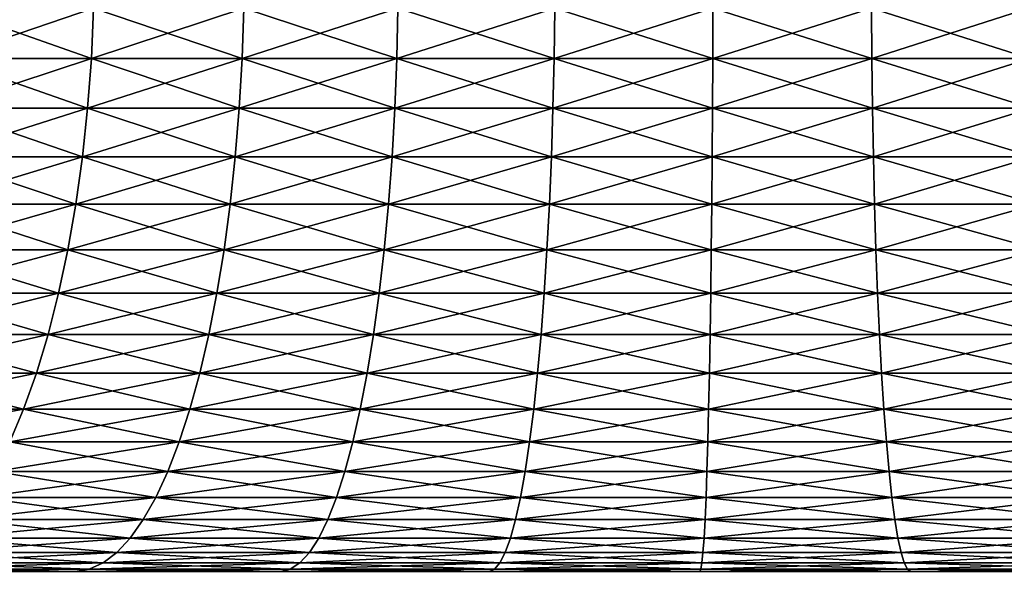
# Model space of a CAD drawing. Extents: x -25 to 25, y -45.6 to 0.
# Drawn here: x -2.4 to 0.8, y -42 to -40.2 of the extents above; entities that cross this region are included whole.
import ezdxf

# ---------------------------------------------------------------- set-up
doc = ezdxf.new("R2010")
doc.units = 0
doc.header["$MEASUREMENT"] = 0
doc.layers.add('L1', color=7, linetype='Continuous')

msp = doc.modelspace()

# ---------------------------------------------------------------- linework, layer by layer
at = {"layer": 'L1', "color": 7}
for points in [[(-2.62289, -40.16516, 5.403931), (-2.631818, -40.32919, 5.422325), (-2.148633, -40.16516, 5.609402)], [(-2.148633, -40.16516, 5.609402), (-2.631818, -40.32919, 5.422325), (-2.155947, -40.32919, 5.628496)], [(-2.62289, -40.16516, -5.403931), (-2.155947, -40.32919, -5.628496), (-2.631818, -40.32919, -5.422325)], [(-2.148633, -40.16516, -5.609402), (-2.155947, -40.32919, -5.628496), (-2.62289, -40.16516, -5.403931)], [(-2.148633, -40.16516, 5.609402), (-2.155947, -40.32919, 5.628496), (-1.658468, -40.16516, 5.773344)], [(-1.658468, -40.16516, 5.773344), (-2.155947, -40.32919, 5.628496), (-1.664113, -40.32919, 5.792996)], [(-2.148633, -40.16516, -5.609402), (-1.664113, -40.32919, -5.792996), (-2.155947, -40.32919, -5.628496)], [(-1.658468, -40.16516, -5.773344), (-1.664113, -40.32919, -5.792996), (-2.148633, -40.16516, -5.609402)], [(-1.658468, -40.16516, 5.773344), (-1.664113, -40.32919, 5.792996), (-1.156024, -40.16516, 5.894542)], [(-1.156024, -40.16516, 5.894542), (-1.664113, -40.32919, 5.792996), (-1.159959, -40.32919, 5.914606)], [(-1.658468, -40.16516, -5.773344), (-1.159959, -40.32919, -5.914606), (-1.664113, -40.32919, -5.792996)], [(-1.156024, -40.16516, -5.894542), (-1.159959, -40.32919, -5.914606), (-1.658468, -40.16516, -5.773344)], [(-1.156024, -40.16516, 5.894542), (-1.159959, -40.32919, 5.914606), (-0.645022, -40.16516, 5.972099)], [(-0.645022, -40.16516, 5.972099), (-1.159959, -40.32919, 5.914606), (-0.647217, -40.32919, 5.992427)], [(-1.156024, -40.16516, -5.894542), (-0.647217, -40.32919, -5.992427), (-1.159959, -40.32919, -5.914606)], [(-0.645022, -40.16516, -5.972099), (-0.647217, -40.32919, -5.992427), (-1.156024, -40.16516, -5.894542)], [(-0.645022, -40.16516, 5.972099), (-0.647217, -40.32919, 5.992427), (-0.129244, -40.16516, 6.00544)], [(-0.129244, -40.16516, 6.00544), (-0.647217, -40.32919, 5.992427), (-0.129684, -40.32919, 6.025882)], [(-0.645022, -40.16516, -5.972099), (-0.129684, -40.32919, -6.025882), (-0.647217, -40.32919, -5.992427)], [(-0.129244, -40.16516, -6.00544), (-0.129684, -40.32919, -6.025882), (-0.645022, -40.16516, -5.972099)], [(-0.129244, -40.16516, 6.00544), (-0.129684, -40.32919, 6.025882), (0.387491, -40.16516, 5.99432)], [(0.387491, -40.16516, 5.99432), (-0.129684, -40.32919, 6.025882), (0.38881, -40.32919, 6.014723)], [(-0.129244, -40.16516, -6.00544), (0.38881, -40.32919, -6.014723), (-0.129684, -40.32919, -6.025882)], [(0.387491, -40.16516, -5.99432), (0.38881, -40.32919, -6.014723), (-0.129244, -40.16516, -6.00544)], [(0.387491, -40.16516, 5.99432), (0.38881, -40.32919, 6.014723), (0.901357, -40.16516, 5.938819)], [(0.901357, -40.16516, -5.938819), (0.904426, -40.32919, -5.959034), (0.387491, -40.16516, -5.99432)], [(0.387491, -40.16516, -5.99432), (0.904426, -40.32919, -5.959034), (0.38881, -40.32919, -6.014723)], [(0.901357, -40.16516, 5.938819), (0.38881, -40.32919, 6.014723), (0.904426, -40.32919, 5.959034)], [(-2.631818, -40.32919, 5.422325), (-2.64663, -40.49097, 5.452842), (-2.155947, -40.32919, 5.628496)], [(-2.155947, -40.32919, 5.628496), (-2.64663, -40.49097, 5.452842), (-2.16808, -40.49097, 5.660173)], [(-2.631818, -40.32919, -5.422325), (-2.16808, -40.49097, -5.660173), (-2.64663, -40.49097, -5.452842)], [(-2.155947, -40.32919, -5.628496), (-2.16808, -40.49097, -5.660173), (-2.631818, -40.32919, -5.422325)], [(-2.155947, -40.32919, 5.628496), (-2.16808, -40.49097, 5.660173), (-1.664113, -40.32919, 5.792996)], [(-1.664113, -40.32919, 5.792996), (-2.16808, -40.49097, 5.660173), (-1.673479, -40.49097, 5.825599)], [(-2.155947, -40.32919, -5.628496), (-1.673479, -40.49097, -5.825599), (-2.16808, -40.49097, -5.660173)], [(-1.664113, -40.32919, -5.792996), (-1.673479, -40.49097, -5.825599), (-2.155947, -40.32919, -5.628496)], [(-1.664113, -40.32919, 5.792996), (-1.673479, -40.49097, 5.825599), (-1.159959, -40.32919, 5.914606)], [(-1.159959, -40.32919, 5.914606), (-1.673479, -40.49097, 5.825599), (-1.166487, -40.49097, 5.947894)], [(-1.664113, -40.32919, -5.792996), (-1.166487, -40.49097, -5.947894), (-1.673479, -40.49097, -5.825599)], [(-1.159959, -40.32919, -5.914606), (-1.166487, -40.49097, -5.947894), (-1.664113, -40.32919, -5.792996)], [(-1.159959, -40.32919, 5.914606), (-1.166487, -40.49097, 5.947894), (-0.647217, -40.32919, 5.992427)], [(-0.647217, -40.32919, 5.992427), (-1.166487, -40.49097, 5.947894), (-0.65086, -40.49097, 6.026153)], [(-1.159959, -40.32919, -5.914606), (-0.65086, -40.49097, -6.026153), (-1.166487, -40.49097, -5.947894)], [(-0.647217, -40.32919, -5.992427), (-0.65086, -40.49097, -6.026153), (-1.159959, -40.32919, -5.914606)], [(-0.647217, -40.32919, 5.992427), (-0.65086, -40.49097, 6.026153), (-0.129684, -40.32919, 6.025882)], [(-0.129684, -40.32919, 6.025882), (-0.65086, -40.49097, 6.026153), (-0.130413, -40.49097, 6.059796)], [(-0.647217, -40.32919, -5.992427), (-0.130413, -40.49097, -6.059796), (-0.65086, -40.49097, -6.026153)], [(-0.129684, -40.32919, -6.025882), (-0.130413, -40.49097, -6.059796), (-0.647217, -40.32919, -5.992427)], [(-0.129684, -40.32919, 6.025882), (-0.130413, -40.49097, 6.059796), (0.38881, -40.32919, 6.014723)], [(0.38881, -40.32919, 6.014723), (-0.130413, -40.49097, 6.059796), (0.390999, -40.49097, 6.048575)], [(-0.129684, -40.32919, -6.025882), (0.390999, -40.49097, -6.048575), (-0.130413, -40.49097, -6.059796)], [(0.38881, -40.32919, -6.014723), (0.390999, -40.49097, -6.048575), (-0.129684, -40.32919, -6.025882)], [(0.38881, -40.32919, 6.014723), (0.390999, -40.49097, 6.048575), (0.904426, -40.32919, 5.959034)], [(0.904426, -40.32919, -5.959034), (0.909516, -40.49097, -5.992572), (0.38881, -40.32919, -6.014723)], [(0.38881, -40.32919, -6.014723), (0.909516, -40.49097, -5.992572), (0.390999, -40.49097, -6.048575)], [(0.904426, -40.32919, 5.959034), (0.390999, -40.49097, 6.048575), (0.909516, -40.49097, 5.992572)], [(-2.64663, -40.49097, 5.452842), (-2.667225, -40.6494, 5.495274), (-2.16808, -40.49097, 5.660173)], [(-2.16808, -40.49097, 5.660173), (-2.667225, -40.6494, 5.495274), (-2.184952, -40.6494, 5.704219)], [(-2.64663, -40.49097, -5.452842), (-2.184952, -40.6494, -5.704219), (-2.667225, -40.6494, -5.495274)], [(-2.16808, -40.49097, -5.660173), (-2.184952, -40.6494, -5.704219), (-2.64663, -40.49097, -5.452842)], [(-2.16808, -40.49097, 5.660173), (-2.184952, -40.6494, 5.704219), (-1.673479, -40.49097, 5.825599)], [(-1.673479, -40.49097, 5.825599), (-2.184952, -40.6494, 5.704219), (-1.686501, -40.6494, 5.870932)], [(-2.16808, -40.49097, -5.660173), (-1.686501, -40.6494, -5.870932), (-2.184952, -40.6494, -5.704219)], [(-1.673479, -40.49097, -5.825599), (-1.686501, -40.6494, -5.870932), (-2.16808, -40.49097, -5.660173)], [(-1.673479, -40.49097, 5.825599), (-1.686501, -40.6494, 5.870932), (-1.166487, -40.49097, 5.947894)], [(-1.166487, -40.49097, 5.947894), (-1.686501, -40.6494, 5.870932), (-1.175565, -40.6494, 5.994179)], [(-1.673479, -40.49097, -5.825599), (-1.175565, -40.6494, -5.994179), (-1.686501, -40.6494, -5.870932)], [(-1.166487, -40.49097, -5.947894), (-1.175565, -40.6494, -5.994179), (-1.673479, -40.49097, -5.825599)], [(-1.166487, -40.49097, 5.947894), (-1.175565, -40.6494, 5.994179), (-0.65086, -40.49097, 6.026153)], [(-0.65086, -40.49097, 6.026153), (-1.175565, -40.6494, 5.994179), (-0.655925, -40.6494, 6.073046)], [(-1.166487, -40.49097, -5.947894), (-0.655925, -40.6494, -6.073046), (-1.175565, -40.6494, -5.994179)], [(-0.65086, -40.49097, -6.026153), (-0.655925, -40.6494, -6.073046), (-1.166487, -40.49097, -5.947894)], [(-0.65086, -40.49097, 6.026153), (-0.655925, -40.6494, 6.073046), (-0.130413, -40.49097, 6.059796)], [(-0.130413, -40.49097, 6.059796), (-0.655925, -40.6494, 6.073046), (-0.131428, -40.6494, 6.106951)], [(-0.65086, -40.49097, -6.026153), (-0.131428, -40.6494, -6.106951), (-0.655925, -40.6494, -6.073046)], [(-0.130413, -40.49097, -6.059796), (-0.131428, -40.6494, -6.106951), (-0.65086, -40.49097, -6.026153)], [(-0.130413, -40.49097, 6.059796), (-0.131428, -40.6494, 6.106951), (0.390999, -40.49097, 6.048575)], [(0.390999, -40.49097, 6.048575), (-0.131428, -40.6494, 6.106951), (0.394041, -40.6494, 6.095643)], [(-0.130413, -40.49097, -6.059796), (0.394041, -40.6494, -6.095643), (-0.131428, -40.6494, -6.106951)], [(0.390999, -40.49097, -6.048575), (0.394041, -40.6494, -6.095643), (-0.130413, -40.49097, -6.059796)], [(0.390999, -40.49097, 6.048575), (0.394041, -40.6494, 6.095643), (0.909516, -40.49097, 5.992572)], [(0.909516, -40.49097, -5.992572), (0.916593, -40.6494, -6.039204), (0.390999, -40.49097, -6.048575)], [(0.390999, -40.49097, -6.048575), (0.916593, -40.6494, -6.039204), (0.394041, -40.6494, -6.095643)], [(0.909516, -40.49097, 5.992572), (0.394041, -40.6494, 6.095643), (0.916593, -40.6494, 6.039204)], [(-2.667225, -40.6494, 5.495274), (-2.693463, -40.80339, 5.549331), (-2.184952, -40.6494, 5.704219)], [(-2.184952, -40.6494, 5.704219), (-2.693463, -40.80339, 5.549331), (-2.206445, -40.80339, 5.760331)], [(-2.667225, -40.6494, -5.495274), (-2.206445, -40.80339, -5.760331), (-2.693463, -40.80339, -5.549331)], [(-2.184952, -40.6494, -5.704219), (-2.206445, -40.80339, -5.760331), (-2.667225, -40.6494, -5.495274)], [(-2.184952, -40.6494, 5.704219), (-2.206445, -40.80339, 5.760331), (-1.686501, -40.6494, 5.870932)], [(-1.686501, -40.6494, 5.870932), (-2.206445, -40.80339, 5.760331), (-1.703091, -40.80339, 5.928684)], [(-2.184952, -40.6494, -5.704219), (-1.703091, -40.80339, -5.928684), (-2.206445, -40.80339, -5.760331)], [(-1.686501, -40.6494, -5.870932), (-1.703091, -40.80339, -5.928684), (-2.184952, -40.6494, -5.704219)], [(-1.686501, -40.6494, 5.870932), (-1.703091, -40.80339, 5.928684), (-1.175565, -40.6494, 5.994179)], [(-1.175565, -40.6494, 5.994179), (-1.703091, -40.80339, 5.928684), (-1.187129, -40.80339, 6.053143)], [(-1.686501, -40.6494, -5.870932), (-1.187129, -40.80339, -6.053143), (-1.703091, -40.80339, -5.928684)], [(-1.175565, -40.6494, -5.994179), (-1.187129, -40.80339, -6.053143), (-1.686501, -40.6494, -5.870932)], [(-1.175565, -40.6494, 5.994179), (-1.187129, -40.80339, 6.053143), (-0.655925, -40.6494, 6.073046)], [(-0.655925, -40.6494, 6.073046), (-1.187129, -40.80339, 6.053143), (-0.662377, -40.80339, 6.132787)], [(-1.175565, -40.6494, -5.994179), (-0.662377, -40.80339, -6.132787), (-1.187129, -40.80339, -6.053143)], [(-0.655925, -40.6494, -6.073046), (-0.662377, -40.80339, -6.132787), (-1.175565, -40.6494, -5.994179)], [(-0.655925, -40.6494, 6.073046), (-0.662377, -40.80339, 6.132787), (-0.131428, -40.6494, 6.106951)], [(-0.131428, -40.6494, 6.106951), (-0.662377, -40.80339, 6.132787), (-0.132721, -40.80339, 6.167025)], [(-0.655925, -40.6494, -6.073046), (-0.132721, -40.80339, -6.167025), (-0.662377, -40.80339, -6.132787)], [(-0.131428, -40.6494, -6.106951), (-0.132721, -40.80339, -6.167025), (-0.655925, -40.6494, -6.073046)], [(-0.131428, -40.6494, 6.106951), (-0.132721, -40.80339, 6.167025), (0.394041, -40.6494, 6.095643)], [(0.394041, -40.6494, 6.095643), (-0.132721, -40.80339, 6.167025), (0.397917, -40.80339, 6.155605)], [(-0.131428, -40.6494, -6.106951), (0.397917, -40.80339, -6.155605), (-0.132721, -40.80339, -6.167025)], [(0.394041, -40.6494, -6.095643), (0.397917, -40.80339, -6.155605), (-0.131428, -40.6494, -6.106951)], [(0.394041, -40.6494, 6.095643), (0.397917, -40.80339, 6.155605), (0.916593, -40.6494, 6.039204)], [(0.916593, -40.6494, -6.039204), (0.92561, -40.80339, -6.098612), (0.394041, -40.6494, -6.095643)], [(0.394041, -40.6494, -6.095643), (0.92561, -40.80339, -6.098612), (0.397917, -40.80339, -6.155605)], [(0.916593, -40.6494, 6.039204), (0.397917, -40.80339, 6.155605), (0.92561, -40.80339, 6.098612)], [(-2.693463, -40.80339, 5.549331), (-2.725163, -40.9519, 5.614643), (-2.206445, -40.80339, 5.760331)], [(-2.206445, -40.80339, 5.760331), (-2.725163, -40.9519, 5.614643), (-2.232414, -40.9519, 5.828127)], [(-2.693463, -40.80339, -5.549331), (-2.232414, -40.9519, -5.828127), (-2.725163, -40.9519, -5.614643)], [(-2.206445, -40.80339, -5.760331), (-2.232414, -40.9519, -5.828127), (-2.693463, -40.80339, -5.549331)], [(-2.206445, -40.80339, 5.760331), (-2.232414, -40.9519, 5.828127), (-1.703091, -40.80339, 5.928684)], [(-1.703091, -40.80339, 5.928684), (-2.232414, -40.9519, 5.828127), (-1.723136, -40.9519, 5.998462)], [(-2.206445, -40.80339, -5.760331), (-1.723136, -40.9519, -5.998462), (-2.232414, -40.9519, -5.828127)], [(-1.703091, -40.80339, -5.928684), (-1.723136, -40.9519, -5.998462), (-2.206445, -40.80339, -5.760331)], [(-1.703091, -40.80339, 5.928684), (-1.723136, -40.9519, 5.998462), (-1.187129, -40.80339, 6.053143)], [(-1.187129, -40.80339, 6.053143), (-1.723136, -40.9519, 5.998462), (-1.2011, -40.9519, 6.124385)], [(-1.703091, -40.80339, -5.928684), (-1.2011, -40.9519, -6.124385), (-1.723136, -40.9519, -5.998462)], [(-1.187129, -40.80339, -6.053143), (-1.2011, -40.9519, -6.124385), (-1.703091, -40.80339, -5.928684)], [(-1.187129, -40.80339, 6.053143), (-1.2011, -40.9519, 6.124385), (-0.662377, -40.80339, 6.132787)], [(-0.662377, -40.80339, 6.132787), (-1.2011, -40.9519, 6.124385), (-0.670173, -40.9519, 6.204966)], [(-1.187129, -40.80339, -6.053143), (-0.670173, -40.9519, -6.204966), (-1.2011, -40.9519, -6.124385)], [(-0.662377, -40.80339, -6.132787), (-0.670173, -40.9519, -6.204966), (-1.187129, -40.80339, -6.053143)], [(-0.662377, -40.80339, 6.132787), (-0.670173, -40.9519, 6.204966), (-0.132721, -40.80339, 6.167025)], [(-0.132721, -40.80339, 6.167025), (-0.670173, -40.9519, 6.204966), (-0.134283, -40.9519, 6.239608)], [(-0.662377, -40.80339, -6.132787), (-0.134283, -40.9519, -6.239608), (-0.670173, -40.9519, -6.204966)], [(-0.132721, -40.80339, -6.167025), (-0.134283, -40.9519, -6.239608), (-0.662377, -40.80339, -6.132787)], [(-0.132721, -40.80339, 6.167025), (-0.134283, -40.9519, 6.239608), (0.397917, -40.80339, 6.155605)], [(0.397917, -40.80339, 6.155605), (-0.134283, -40.9519, 6.239608), (0.402601, -40.9519, 6.228053)], [(-0.132721, -40.80339, -6.167025), (0.402601, -40.9519, -6.228053), (-0.134283, -40.9519, -6.239608)], [(0.397917, -40.80339, -6.155605), (0.402601, -40.9519, -6.228053), (-0.132721, -40.80339, -6.167025)], [(0.397917, -40.80339, 6.155605), (0.402601, -40.9519, 6.228053), (0.92561, -40.80339, 6.098612)], [(0.92561, -40.80339, -6.098612), (0.936504, -40.9519, -6.170389), (0.397917, -40.80339, -6.155605)], [(0.397917, -40.80339, -6.155605), (0.936504, -40.9519, -6.170389), (0.402601, -40.9519, -6.228053)], [(0.92561, -40.80339, 6.098612), (0.402601, -40.9519, 6.228053), (0.936504, -40.9519, 6.170389)], [(-2.725163, -40.9519, 5.614643), (-2.76211, -41.0939, 5.690766), (-2.232414, -40.9519, 5.828127)], [(-2.232414, -40.9519, 5.828127), (-2.76211, -41.0939, 5.690766), (-2.26268, -41.0939, 5.907143)], [(-2.725163, -40.9519, -5.614643), (-2.26268, -41.0939, -5.907143), (-2.76211, -41.0939, -5.690766)], [(-2.232414, -40.9519, -5.828127), (-2.26268, -41.0939, -5.907143), (-2.725163, -40.9519, -5.614643)], [(-2.232414, -40.9519, 5.828127), (-2.26268, -41.0939, 5.907143), (-1.723136, -40.9519, 5.998462)], [(-1.723136, -40.9519, 5.998462), (-2.26268, -41.0939, 5.907143), (-1.746497, -41.0939, 6.079787)], [(-2.232414, -40.9519, -5.828127), (-1.746497, -41.0939, -6.079787), (-2.26268, -41.0939, -5.907143)], [(-1.723136, -40.9519, -5.998462), (-1.746497, -41.0939, -6.079787), (-2.232414, -40.9519, -5.828127)], [(-1.723136, -40.9519, 5.998462), (-1.746497, -41.0939, 6.079787), (-1.2011, -40.9519, 6.124385)], [(-1.2011, -40.9519, 6.124385), (-1.746497, -41.0939, 6.079787), (-1.217385, -41.0939, 6.207418)], [(-1.723136, -40.9519, -5.998462), (-1.217385, -41.0939, -6.207418), (-1.746497, -41.0939, -6.079787)], [(-1.2011, -40.9519, -6.124385), (-1.217385, -41.0939, -6.207418), (-1.723136, -40.9519, -5.998462)], [(-1.2011, -40.9519, 6.124385), (-1.217385, -41.0939, 6.207418), (-0.670173, -40.9519, 6.204966)], [(-0.670173, -40.9519, 6.204966), (-1.217385, -41.0939, 6.207418), (-0.679259, -41.0939, 6.289091)], [(-1.2011, -40.9519, -6.124385), (-0.679259, -41.0939, -6.289091), (-1.217385, -41.0939, -6.207418)], [(-0.670173, -40.9519, -6.204966), (-0.679259, -41.0939, -6.289091), (-1.2011, -40.9519, -6.124385)], [(-0.670173, -40.9519, 6.204966), (-0.679259, -41.0939, 6.289091), (-0.134283, -40.9519, 6.239608)], [(-0.134283, -40.9519, 6.239608), (-0.679259, -41.0939, 6.289091), (-0.136104, -41.0939, 6.324203)], [(-0.670173, -40.9519, -6.204966), (-0.136104, -41.0939, -6.324203), (-0.679259, -41.0939, -6.289091)], [(-0.134283, -40.9519, -6.239608), (-0.136104, -41.0939, -6.324203), (-0.670173, -40.9519, -6.204966)], [(-0.134283, -40.9519, 6.239608), (-0.136104, -41.0939, 6.324203), (0.402601, -40.9519, 6.228053)], [(0.402601, -40.9519, 6.228053), (-0.136104, -41.0939, 6.324203), (0.408059, -41.0939, 6.312492)], [(-0.134283, -40.9519, -6.239608), (0.408059, -41.0939, -6.312492), (-0.136104, -41.0939, -6.324203)], [(0.402601, -40.9519, -6.228053), (0.408059, -41.0939, -6.312492), (-0.134283, -40.9519, -6.239608)], [(0.402601, -40.9519, 6.228053), (0.408059, -41.0939, 6.312492), (0.936504, -40.9519, 6.170389)], [(0.936504, -40.9519, -6.170389), (0.949201, -41.0939, -6.254045), (0.402601, -40.9519, -6.228053)], [(0.402601, -40.9519, -6.228053), (0.949201, -41.0939, -6.254045), (0.408059, -41.0939, -6.312492)], [(0.936504, -40.9519, 6.170389), (0.408059, -41.0939, 6.312492), (0.949201, -41.0939, 6.254045)], [(-2.76211, -41.0939, 5.690766), (-2.804052, -41.22842, 5.777176), (-2.26268, -41.0939, 5.907143)], [(-2.26268, -41.0939, 5.907143), (-2.804052, -41.22842, 5.777176), (-2.297038, -41.22842, 5.99684)], [(-2.76211, -41.0939, -5.690766), (-2.297038, -41.22842, -5.99684), (-2.804052, -41.22842, -5.777176)], [(-2.26268, -41.0939, -5.907143), (-2.297038, -41.22842, -5.99684), (-2.76211, -41.0939, -5.690766)], [(-2.26268, -41.0939, 5.907143), (-2.297038, -41.22842, 5.99684), (-1.746497, -41.0939, 6.079787)], [(-1.746497, -41.0939, 6.079787), (-2.297038, -41.22842, 5.99684), (-1.773017, -41.22842, 6.172105)], [(-2.26268, -41.0939, -5.907143), (-1.773017, -41.22842, -6.172105), (-2.297038, -41.22842, -5.99684)], [(-1.746497, -41.0939, -6.079787), (-1.773017, -41.22842, -6.172105), (-2.26268, -41.0939, -5.907143)], [(-1.746497, -41.0939, 6.079787), (-1.773017, -41.22842, 6.172105), (-1.217385, -41.0939, 6.207418)], [(-1.217385, -41.0939, 6.207418), (-1.773017, -41.22842, 6.172105), (-1.23587, -41.22842, 6.301675)], [(-1.746497, -41.0939, -6.079787), (-1.23587, -41.22842, -6.301675), (-1.773017, -41.22842, -6.172105)], [(-1.217385, -41.0939, -6.207418), (-1.23587, -41.22842, -6.301675), (-1.746497, -41.0939, -6.079787)], [(-1.217385, -41.0939, 6.207418), (-1.23587, -41.22842, 6.301675), (-0.679259, -41.0939, 6.289091)], [(-0.679259, -41.0939, 6.289091), (-1.23587, -41.22842, 6.301675), (-0.689573, -41.22842, 6.384588)], [(-1.217385, -41.0939, -6.207418), (-0.689573, -41.22842, -6.384588), (-1.23587, -41.22842, -6.301675)], [(-0.679259, -41.0939, -6.289091), (-0.689573, -41.22842, -6.384588), (-1.217385, -41.0939, -6.207418)], [(-0.679259, -41.0939, 6.289091), (-0.689573, -41.22842, 6.384588), (-0.136104, -41.0939, 6.324203)], [(-0.136104, -41.0939, 6.324203), (-0.689573, -41.22842, 6.384588), (-0.13817, -41.22842, 6.420232)], [(-0.679259, -41.0939, -6.289091), (-0.13817, -41.22842, -6.420232), (-0.689573, -41.22842, -6.384588)], [(-0.136104, -41.0939, -6.324203), (-0.13817, -41.22842, -6.420232), (-0.679259, -41.0939, -6.289091)], [(-0.136104, -41.0939, 6.324203), (-0.13817, -41.22842, 6.420232), (0.408059, -41.0939, 6.312492)], [(0.408059, -41.0939, 6.312492), (-0.13817, -41.22842, 6.420232), (0.414255, -41.22842, 6.408344)], [(-0.136104, -41.0939, -6.324203), (0.414255, -41.22842, -6.408344), (-0.13817, -41.22842, -6.420232)], [(0.408059, -41.0939, -6.312492), (0.414255, -41.22842, -6.408344), (-0.136104, -41.0939, -6.324203)], [(0.408059, -41.0939, 6.312492), (0.414255, -41.22842, 6.408344), (0.949201, -41.0939, 6.254045)], [(0.949201, -41.0939, -6.254045), (0.963614, -41.22842, -6.349009), (0.408059, -41.0939, -6.312492)], [(0.408059, -41.0939, -6.312492), (0.963614, -41.22842, -6.349009), (0.414255, -41.22842, -6.408344)], [(0.949201, -41.0939, 6.254045), (0.414255, -41.22842, 6.408344), (0.963614, -41.22842, 6.349009)], [(-2.804052, -41.22842, 5.777176), (-2.8507, -41.35456, 5.873287), (-2.297038, -41.22842, 5.99684)], [(-2.297038, -41.22842, 5.99684), (-2.8507, -41.35456, 5.873287), (-2.335252, -41.35456, 6.096605)], [(-2.804052, -41.22842, -5.777176), (-2.335252, -41.35456, -6.096605), (-2.8507, -41.35456, -5.873287)], [(-2.297038, -41.22842, -5.99684), (-2.335252, -41.35456, -6.096605), (-2.804052, -41.22842, -5.777176)], [(-2.297038, -41.22842, 5.99684), (-2.335252, -41.35456, 6.096605), (-1.773017, -41.22842, 6.172105)], [(-1.773017, -41.22842, 6.172105), (-2.335252, -41.35456, 6.096605), (-1.802513, -41.35456, 6.274786)], [(-2.297038, -41.22842, -5.99684), (-1.802513, -41.35456, -6.274786), (-2.335252, -41.35456, -6.096605)], [(-1.773017, -41.22842, -6.172105), (-1.802513, -41.35456, -6.274786), (-2.297038, -41.22842, -5.99684)], [(-1.773017, -41.22842, 6.172105), (-1.802513, -41.35456, 6.274786), (-1.23587, -41.22842, 6.301675)], [(-1.23587, -41.22842, 6.301675), (-1.802513, -41.35456, 6.274786), (-1.25643, -41.35456, 6.406511)], [(-1.773017, -41.22842, -6.172105), (-1.25643, -41.35456, -6.406511), (-1.802513, -41.35456, -6.274786)], [(-1.23587, -41.22842, -6.301675), (-1.25643, -41.35456, -6.406511), (-1.773017, -41.22842, -6.172105)], [(-1.23587, -41.22842, 6.301675), (-1.25643, -41.35456, 6.406511), (-0.689573, -41.22842, 6.384588)], [(-0.689573, -41.22842, 6.384588), (-1.25643, -41.35456, 6.406511), (-0.701045, -41.35456, 6.490803)], [(-1.23587, -41.22842, -6.301675), (-0.701045, -41.35456, -6.490803), (-1.25643, -41.35456, -6.406511)], [(-0.689573, -41.22842, -6.384588), (-0.701045, -41.35456, -6.490803), (-1.23587, -41.22842, -6.301675)], [(-0.689573, -41.22842, 6.384588), (-0.701045, -41.35456, 6.490803), (-0.13817, -41.22842, 6.420232)], [(-0.13817, -41.22842, 6.420232), (-0.701045, -41.35456, 6.490803), (-0.140469, -41.35456, 6.527041)], [(-0.689573, -41.22842, -6.384588), (-0.140469, -41.35456, -6.527041), (-0.701045, -41.35456, -6.490803)], [(-0.13817, -41.22842, -6.420232), (-0.140469, -41.35456, -6.527041), (-0.689573, -41.22842, -6.384588)], [(-0.13817, -41.22842, 6.420232), (-0.140469, -41.35456, 6.527041), (0.414255, -41.22842, 6.408344)], [(0.414255, -41.22842, 6.408344), (-0.140469, -41.35456, 6.527041), (0.421147, -41.35456, 6.514954)], [(-0.13817, -41.22842, -6.420232), (0.421147, -41.35456, -6.514954), (-0.140469, -41.35456, -6.527041)], [(0.414255, -41.22842, -6.408344), (0.421147, -41.35456, -6.514954), (-0.13817, -41.22842, -6.420232)], [(0.414255, -41.22842, 6.408344), (0.421147, -41.35456, 6.514954), (0.963614, -41.22842, 6.349009)], [(0.963614, -41.22842, -6.349009), (0.979645, -41.35456, -6.454633), (0.414255, -41.22842, -6.408344)], [(0.414255, -41.22842, -6.408344), (0.979645, -41.35456, -6.454633), (0.421147, -41.35456, -6.514954)], [(0.963614, -41.22842, 6.349009), (0.421147, -41.35456, 6.514954), (0.979645, -41.35456, 6.454633)], [(-2.8507, -41.35456, 5.873287), (-2.901738, -41.47145, 5.97844), (-2.335252, -41.35456, 6.096605)], [(-2.335252, -41.35456, 6.096605), (-2.901738, -41.47145, 5.97844), (-2.377061, -41.47145, 6.205756)], [(-2.8507, -41.35456, -5.873287), (-2.377061, -41.47145, -6.205756), (-2.901738, -41.47145, -5.97844)], [(-2.335252, -41.35456, -6.096605), (-2.377061, -41.47145, -6.205756), (-2.8507, -41.35456, -5.873287)], [(-2.335252, -41.35456, 6.096605), (-2.377061, -41.47145, 6.205756), (-1.802513, -41.35456, 6.274786)], [(-1.802513, -41.35456, 6.274786), (-2.377061, -41.47145, 6.205756), (-1.834785, -41.47145, 6.387127)], [(-2.335252, -41.35456, -6.096605), (-1.834785, -41.47145, -6.387127), (-2.377061, -41.47145, -6.205756)], [(-1.802513, -41.35456, -6.274786), (-1.834785, -41.47145, -6.387127), (-2.335252, -41.35456, -6.096605)], [(-1.802513, -41.35456, 6.274786), (-1.834785, -41.47145, 6.387127), (-1.25643, -41.35456, 6.406511)], [(-1.25643, -41.35456, 6.406511), (-1.834785, -41.47145, 6.387127), (-1.278925, -41.47145, 6.52121)], [(-1.802513, -41.35456, -6.274786), (-1.278925, -41.47145, -6.52121), (-1.834785, -41.47145, -6.387127)], [(-1.25643, -41.35456, -6.406511), (-1.278925, -41.47145, -6.52121), (-1.802513, -41.35456, -6.274786)], [(-1.25643, -41.35456, 6.406511), (-1.278925, -41.47145, 6.52121), (-0.701045, -41.35456, 6.490803)], [(-0.701045, -41.35456, 6.490803), (-1.278925, -41.47145, 6.52121), (-0.713596, -41.47145, 6.607012)], [(-1.25643, -41.35456, -6.406511), (-0.713596, -41.47145, -6.607012), (-1.278925, -41.47145, -6.52121)], [(-0.701045, -41.35456, -6.490803), (-0.713596, -41.47145, -6.607012), (-1.25643, -41.35456, -6.406511)], [(-0.701045, -41.35456, 6.490803), (-0.713596, -41.47145, 6.607012), (-0.140469, -41.35456, 6.527041)], [(-0.140469, -41.35456, 6.527041), (-0.713596, -41.47145, 6.607012), (-0.142984, -41.47145, 6.643898)], [(-0.701045, -41.35456, -6.490803), (-0.142984, -41.47145, -6.643898), (-0.713596, -41.47145, -6.607012)], [(-0.140469, -41.35456, -6.527041), (-0.142984, -41.47145, -6.643898), (-0.701045, -41.35456, -6.490803)], [(-0.140469, -41.35456, 6.527041), (-0.142984, -41.47145, 6.643898), (0.421147, -41.35456, 6.514954)], [(0.421147, -41.35456, 6.514954), (-0.142984, -41.47145, 6.643898), (0.428687, -41.47145, 6.631596)], [(-0.140469, -41.35456, -6.527041), (0.428687, -41.47145, -6.631596), (-0.142984, -41.47145, -6.643898)], [(0.421147, -41.35456, -6.514954), (0.428687, -41.47145, -6.631596), (-0.140469, -41.35456, -6.527041)], [(0.421147, -41.35456, 6.514954), (0.428687, -41.47145, 6.631596), (0.979645, -41.35456, 6.454633)], [(0.979645, -41.35456, -6.454633), (0.997184, -41.47145, -6.570194), (0.421147, -41.35456, -6.514954)], [(0.421147, -41.35456, -6.514954), (0.997184, -41.47145, -6.570194), (0.428687, -41.47145, -6.631596)], [(0.979645, -41.35456, 6.454633), (0.428687, -41.47145, 6.631596), (0.997184, -41.47145, 6.570194)], [(-2.901738, -41.47145, 5.97844), (-2.956816, -41.57828, 6.091917), (-2.377061, -41.47145, 6.205756)], [(-2.377061, -41.47145, 6.205756), (-2.956816, -41.57828, 6.091917), (-2.42218, -41.57828, 6.323548)], [(-2.377061, -41.47145, -6.205756), (-2.42218, -41.57828, -6.323548), (-2.901738, -41.47145, -5.97844)], [(-2.377061, -41.47145, 6.205756), (-2.42218, -41.57828, 6.323548), (-1.834785, -41.47145, 6.387127)], [(-1.834785, -41.47145, 6.387127), (-2.42218, -41.57828, 6.323548), (-1.869611, -41.57828, 6.508362)], [(-2.377061, -41.47145, -6.205756), (-1.869611, -41.57828, -6.508362), (-2.42218, -41.57828, -6.323548)], [(-1.834785, -41.47145, -6.387127), (-1.869611, -41.57828, -6.508362), (-2.377061, -41.47145, -6.205756)], [(-1.834785, -41.47145, 6.387127), (-1.869611, -41.57828, 6.508362), (-1.278925, -41.47145, 6.52121)], [(-1.278925, -41.47145, 6.52121), (-1.869611, -41.57828, 6.508362), (-1.3032, -41.57828, 6.64499)], [(-1.834785, -41.47145, -6.387127), (-1.3032, -41.57828, -6.64499), (-1.869611, -41.57828, -6.508362)], [(-1.278925, -41.47145, -6.52121), (-1.3032, -41.57828, -6.64499), (-1.834785, -41.47145, -6.387127)], [(-1.278925, -41.47145, 6.52121), (-1.3032, -41.57828, 6.64499), (-0.713596, -41.47145, 6.607012)], [(-0.713596, -41.47145, 6.607012), (-1.3032, -41.57828, 6.64499), (-0.727141, -41.57828, 6.732421)], [(-1.278925, -41.47145, -6.52121), (-0.727141, -41.57828, -6.732421), (-1.3032, -41.57828, -6.64499)], [(-0.713596, -41.47145, -6.607012), (-0.727141, -41.57828, -6.732421), (-1.278925, -41.47145, -6.52121)], [(-0.713596, -41.47145, 6.607012), (-0.727141, -41.57828, 6.732421), (-0.142984, -41.47145, 6.643898)], [(-0.142984, -41.47145, 6.643898), (-0.727141, -41.57828, 6.732421), (-0.145698, -41.57828, 6.770007)], [(-0.713596, -41.47145, -6.607012), (-0.145698, -41.57828, -6.770007), (-0.727141, -41.57828, -6.732421)], [(-0.142984, -41.47145, -6.643898), (-0.145698, -41.57828, -6.770007), (-0.713596, -41.47145, -6.607012)], [(-0.142984, -41.47145, 6.643898), (-0.145698, -41.57828, 6.770007), (0.428687, -41.47145, 6.631596)], [(0.428687, -41.47145, 6.631596), (-0.145698, -41.57828, 6.770007), (0.436824, -41.57828, 6.75747)], [(-0.142984, -41.47145, -6.643898), (0.436824, -41.57828, -6.75747), (-0.145698, -41.57828, -6.770007)], [(0.428687, -41.47145, -6.631596), (0.436824, -41.57828, -6.75747), (-0.142984, -41.47145, -6.643898)], [(0.428687, -41.47145, 6.631596), (0.436824, -41.57828, 6.75747), (0.997184, -41.47145, 6.570194)], [(0.997184, -41.47145, -6.570194), (1.016111, -41.57828, -6.694904), (0.428687, -41.47145, -6.631596)], [(0.428687, -41.47145, -6.631596), (1.016111, -41.57828, -6.694904), (0.436824, -41.57828, -6.75747)], [(0.997184, -41.47145, 6.570194), (0.436824, -41.57828, 6.75747), (1.016111, -41.57828, 6.694904)], [(-2.42218, -41.57828, 6.323548), (-2.470301, -41.67433, 6.449177), (-1.869611, -41.57828, 6.508362)], [(-1.869611, -41.57828, 6.508362), (-2.470301, -41.67433, 6.449177), (-1.906754, -41.67433, 6.637662)], [(-2.42218, -41.57828, -6.323548), (-1.906754, -41.67433, -6.637662), (-2.470301, -41.67433, -6.449177)], [(-1.869611, -41.57828, -6.508362), (-1.906754, -41.67433, -6.637662), (-2.42218, -41.57828, -6.323548)], [(-1.869611, -41.57828, 6.508362), (-1.906754, -41.67433, 6.637662), (-1.3032, -41.57828, 6.64499)], [(-1.3032, -41.57828, 6.64499), (-1.906754, -41.67433, 6.637662), (-1.329091, -41.67433, 6.777004)], [(-1.869611, -41.57828, -6.508362), (-1.329091, -41.67433, -6.777004), (-1.906754, -41.67433, -6.637662)], [(-1.3032, -41.57828, -6.64499), (-1.329091, -41.67433, -6.777004), (-1.869611, -41.57828, -6.508362)], [(-1.3032, -41.57828, 6.64499), (-1.329091, -41.67433, 6.777004), (-0.727141, -41.57828, 6.732421)], [(-0.727141, -41.57828, 6.732421), (-1.329091, -41.67433, 6.777004), (-0.741587, -41.67433, 6.866172)], [(-1.3032, -41.57828, -6.64499), (-0.741587, -41.67433, -6.866172), (-1.329091, -41.67433, -6.777004)], [(-0.727141, -41.57828, -6.732421), (-0.741587, -41.67433, -6.866172), (-1.3032, -41.57828, -6.64499)], [(-0.727141, -41.57828, 6.732421), (-0.741587, -41.67433, 6.866172), (-0.145698, -41.57828, 6.770007)], [(-0.145698, -41.57828, 6.770007), (-0.741587, -41.67433, 6.866172), (-0.148592, -41.67433, 6.904505)], [(-0.727141, -41.57828, -6.732421), (-0.148592, -41.67433, -6.904505), (-0.741587, -41.67433, -6.866172)], [(-0.145698, -41.57828, -6.770007), (-0.148592, -41.67433, -6.904505), (-0.727141, -41.57828, -6.732421)], [(-0.145698, -41.57828, 6.770007), (-0.148592, -41.67433, 6.904505), (0.436824, -41.57828, 6.75747)], [(0.436824, -41.57828, 6.75747), (-0.148592, -41.67433, 6.904505), (0.445502, -41.67433, 6.89172)], [(-0.145698, -41.57828, -6.770007), (0.445502, -41.67433, -6.89172), (-0.148592, -41.67433, -6.904505)], [(0.436824, -41.57828, -6.75747), (0.445502, -41.67433, -6.89172), (-0.145698, -41.57828, -6.770007)], [(0.436824, -41.57828, 6.75747), (0.445502, -41.67433, 6.89172), (1.016111, -41.57828, 6.694904)], [(1.016111, -41.57828, -6.694904), (1.036298, -41.67433, -6.82791), (0.436824, -41.57828, -6.75747)], [(0.436824, -41.57828, -6.75747), (1.036298, -41.67433, -6.82791), (0.445502, -41.67433, -6.89172)], [(1.016111, -41.57828, 6.694904), (0.445502, -41.67433, 6.89172), (1.036298, -41.67433, 6.82791)], [(-2.470301, -41.67433, 6.449177), (-2.521095, -41.75895, 6.581783), (-1.906754, -41.67433, 6.637662)], [(-1.906754, -41.67433, 6.637662), (-2.521095, -41.75895, 6.581783), (-1.945961, -41.75895, 6.774144)], [(-2.470301, -41.67433, -6.449177), (-1.945961, -41.75895, -6.774144), (-2.521095, -41.75895, -6.581783)], [(-1.906754, -41.67433, -6.637662), (-1.945961, -41.75895, -6.774144), (-2.470301, -41.67433, -6.449177)], [(-1.906754, -41.67433, 6.637662), (-1.945961, -41.75895, 6.774144), (-1.329091, -41.67433, 6.777004)], [(-1.329091, -41.67433, 6.777004), (-1.945961, -41.75895, 6.774144), (-1.356419, -41.75895, 6.916351)], [(-1.906754, -41.67433, -6.637662), (-1.356419, -41.75895, -6.916351), (-1.945961, -41.75895, -6.774144)], [(-1.329091, -41.67433, -6.777004), (-1.356419, -41.75895, -6.916351), (-1.906754, -41.67433, -6.637662)], [(-1.329091, -41.67433, 6.777004), (-1.356419, -41.75895, 6.916351), (-0.741587, -41.67433, 6.866172)], [(-0.741587, -41.67433, 6.866172), (-1.356419, -41.75895, 6.916351), (-0.756835, -41.75895, 7.007353)], [(-1.329091, -41.67433, -6.777004), (-0.756835, -41.75895, -7.007353), (-1.356419, -41.75895, -6.916351)], [(-0.741587, -41.67433, -6.866172), (-0.756835, -41.75895, -7.007353), (-1.329091, -41.67433, -6.777004)], [(-0.741587, -41.67433, 6.866172), (-0.756835, -41.75895, 7.007353), (-0.148592, -41.67433, 6.904505)], [(-0.148592, -41.67433, 6.904505), (-0.756835, -41.75895, 7.007353), (-0.151648, -41.75895, 7.046474)], [(-0.741587, -41.67433, -6.866172), (-0.151648, -41.75895, -7.046474), (-0.756835, -41.75895, -7.007353)], [(-0.148592, -41.67433, -6.904505), (-0.151648, -41.75895, -7.046474), (-0.741587, -41.67433, -6.866172)], [(-0.148592, -41.67433, 6.904505), (-0.151648, -41.75895, 7.046474), (0.445502, -41.67433, 6.89172)], [(0.445502, -41.67433, 6.89172), (-0.151648, -41.75895, 7.046474), (0.454662, -41.75895, 7.033425)], [(-0.148592, -41.67433, -6.904505), (0.454662, -41.75895, -7.033425), (-0.151648, -41.75895, -7.046474)], [(0.445502, -41.67433, -6.89172), (0.454662, -41.75895, -7.033425), (-0.148592, -41.67433, -6.904505)], [(0.445502, -41.67433, 6.89172), (0.454662, -41.75895, 7.033425), (1.036298, -41.67433, 6.82791)], [(1.036298, -41.67433, -6.82791), (1.057606, -41.75895, -6.968304), (0.445502, -41.67433, -6.89172)], [(0.445502, -41.67433, -6.89172), (1.057606, -41.75895, -6.968304), (0.454662, -41.75895, -7.033425)], [(1.036298, -41.67433, 6.82791), (0.454662, -41.75895, 7.033425), (1.057606, -41.75895, 6.968304)], [(-2.521095, -41.75895, 6.581783), (-2.574214, -41.83155, 6.720461), (-1.945961, -41.75895, 6.774144)], [(-1.945961, -41.75895, 6.774144), (-2.574214, -41.83155, 6.720461), (-1.986962, -41.83155, 6.916875)], [(-2.521095, -41.75895, -6.581783), (-1.986962, -41.83155, -6.916875), (-2.574214, -41.83155, -6.720461)], [(-1.945961, -41.75895, -6.774144), (-1.986962, -41.83155, -6.916875), (-2.521095, -41.75895, -6.581783)], [(-1.945961, -41.75895, 6.774144), (-1.986962, -41.83155, 6.916875), (-1.356419, -41.75895, 6.916351)], [(-1.356419, -41.75895, 6.916351), (-1.986962, -41.83155, 6.916875), (-1.384999, -41.83155, 7.062079)], [(-1.945961, -41.75895, -6.774144), (-1.384999, -41.83155, -7.062079), (-1.986962, -41.83155, -6.916875)], [(-1.356419, -41.75895, -6.916351), (-1.384999, -41.83155, -7.062079), (-1.945961, -41.75895, -6.774144)], [(-1.356419, -41.75895, 6.916351), (-1.384999, -41.83155, 7.062079), (-0.756835, -41.75895, 7.007353)], [(-0.756835, -41.75895, 7.007353), (-1.384999, -41.83155, 7.062079), (-0.772782, -41.83155, 7.154998)], [(-1.356419, -41.75895, -6.916351), (-0.772782, -41.83155, -7.154998), (-1.384999, -41.83155, -7.062079)], [(-0.756835, -41.75895, -7.007353), (-0.772782, -41.83155, -7.154998), (-1.356419, -41.75895, -6.916351)], [(-0.756835, -41.75895, 7.007353), (-0.772782, -41.83155, 7.154998), (-0.151648, -41.75895, 7.046474)], [(-0.151648, -41.75895, 7.046474), (-0.772782, -41.83155, 7.154998), (-0.154843, -41.83155, 7.194943)], [(-0.756835, -41.75895, -7.007353), (-0.154843, -41.83155, -7.194943), (-0.772782, -41.83155, -7.154998)], [(-0.151648, -41.75895, -7.046474), (-0.154843, -41.83155, -7.194943), (-0.756835, -41.75895, -7.007353)], [(-0.151648, -41.75895, 7.046474), (-0.154843, -41.83155, 7.194943), (0.454662, -41.75895, 7.033425)], [(0.454662, -41.75895, 7.033425), (-0.154843, -41.83155, 7.194943), (0.464242, -41.83155, 7.18162)], [(-0.151648, -41.75895, -7.046474), (0.464242, -41.83155, -7.18162), (-0.154843, -41.83155, -7.194943)], [(0.454662, -41.75895, -7.033425), (0.464242, -41.83155, -7.18162), (-0.151648, -41.75895, -7.046474)], [(0.454662, -41.75895, 7.033425), (0.464242, -41.83155, 7.18162), (1.057606, -41.75895, 6.968304)], [(1.057606, -41.75895, -6.968304), (1.07989, -41.83155, -7.115126), (0.454662, -41.75895, -7.033425)], [(0.454662, -41.75895, -7.033425), (1.07989, -41.83155, -7.115126), (0.464242, -41.83155, -7.18162)], [(1.057606, -41.75895, 6.968304), (0.464242, -41.83155, 7.18162), (1.07989, -41.83155, 7.115126)], [(-2.574214, -41.83155, 6.720461), (-2.629297, -41.89163, 6.864265), (-1.986962, -41.83155, 6.916875)], [(-1.986962, -41.83155, 6.916875), (-2.629297, -41.89163, 6.864265), (-2.029479, -41.89163, 7.064882)], [(-2.574214, -41.83155, -6.720461), (-2.029479, -41.89163, -7.064882), (-2.629297, -41.89163, -6.864265)], [(-1.986962, -41.83155, -6.916875), (-2.029479, -41.89163, -7.064882), (-2.574214, -41.83155, -6.720461)], [(-1.986962, -41.83155, 6.916875), (-2.029479, -41.89163, 7.064882), (-1.384999, -41.83155, 7.062079)], [(-1.384999, -41.83155, 7.062079), (-2.029479, -41.89163, 7.064882), (-1.414635, -41.89163, 7.213193)], [(-1.986962, -41.83155, -6.916875), (-1.414635, -41.89163, -7.213193), (-2.029479, -41.89163, -7.064882)], [(-1.384999, -41.83155, -7.062079), (-1.414635, -41.89163, -7.213193), (-1.986962, -41.83155, -6.916875)], [(-1.384999, -41.83155, 7.062079), (-1.414635, -41.89163, 7.213193), (-0.772782, -41.83155, 7.154998)], [(-0.772782, -41.83155, 7.154998), (-1.414635, -41.89163, 7.213193), (-0.789317, -41.89163, 7.308099)], [(-1.384999, -41.83155, -7.062079), (-0.789317, -41.89163, -7.308099), (-1.414635, -41.89163, -7.213193)], [(-0.772782, -41.83155, -7.154998), (-0.789317, -41.89163, -7.308099), (-1.384999, -41.83155, -7.062079)], [(-0.772782, -41.83155, 7.154998), (-0.789317, -41.89163, 7.308099), (-0.154843, -41.83155, 7.194943)], [(-0.154843, -41.83155, 7.194943), (-0.789317, -41.89163, 7.308099), (-0.158156, -41.89163, 7.348899)], [(-0.772782, -41.83155, -7.154998), (-0.158156, -41.89163, -7.348899), (-0.789317, -41.89163, -7.308099)], [(-0.154843, -41.83155, -7.194943), (-0.158156, -41.89163, -7.348899), (-0.772782, -41.83155, -7.154998)], [(-0.154843, -41.83155, 7.194943), (-0.158156, -41.89163, 7.348899), (0.464242, -41.83155, 7.18162)], [(0.464242, -41.83155, 7.18162), (-0.158156, -41.89163, 7.348899), (0.474176, -41.89163, 7.335291)], [(-0.154843, -41.83155, -7.194943), (0.474176, -41.89163, -7.335291), (-0.158156, -41.89163, -7.348899)], [(0.464242, -41.83155, -7.18162), (0.474176, -41.89163, -7.335291), (-0.154843, -41.83155, -7.194943)], [(0.464242, -41.83155, 7.18162), (0.474176, -41.89163, 7.335291), (1.07989, -41.83155, 7.115126)], [(1.07989, -41.83155, -7.115126), (1.102997, -41.89163, -7.267375), (0.464242, -41.83155, -7.18162)], [(0.464242, -41.83155, -7.18162), (1.102997, -41.89163, -7.267375), (0.474176, -41.89163, -7.335291)], [(1.07989, -41.83155, 7.115126), (0.474176, -41.89163, 7.335291), (1.102997, -41.89163, 7.267375)], [(-2.629297, -41.89163, 6.864265), (-2.685966, -41.9388, 7.012211), (-2.029479, -41.89163, 7.064882)], [(-2.029479, -41.89163, 7.064882), (-2.685966, -41.9388, 7.012211), (-2.07322, -41.9388, 7.217152)], [(-2.629297, -41.89163, -6.864265), (-2.07322, -41.9388, -7.217152), (-2.685966, -41.9388, -7.012211)], [(-2.029479, -41.89163, -7.064882), (-2.07322, -41.9388, -7.217152), (-2.629297, -41.89163, -6.864265)], [(-2.029479, -41.89163, 7.064882), (-2.07322, -41.9388, 7.217152), (-1.414635, -41.89163, 7.213193)], [(-1.414635, -41.89163, 7.213193), (-2.07322, -41.9388, 7.217152), (-1.445125, -41.9388, 7.368659)], [(-2.029479, -41.89163, -7.064882), (-1.445125, -41.9388, -7.368659), (-2.07322, -41.9388, -7.217152)], [(-1.414635, -41.89163, -7.213193), (-1.445125, -41.9388, -7.368659), (-2.029479, -41.89163, -7.064882)], [(-1.414635, -41.89163, 7.213193), (-1.445125, -41.9388, 7.368659), (-0.789317, -41.89163, 7.308099)], [(-0.789317, -41.89163, 7.308099), (-1.445125, -41.9388, 7.368659), (-0.80633, -41.9388, 7.465611)], [(-1.414635, -41.89163, -7.213193), (-0.80633, -41.9388, -7.465611), (-1.445125, -41.9388, -7.368659)], [(-0.789317, -41.89163, -7.308099), (-0.80633, -41.9388, -7.465611), (-1.414635, -41.89163, -7.213193)], [(-0.789317, -41.89163, 7.308099), (-0.80633, -41.9388, 7.465611), (-0.158156, -41.89163, 7.348899)], [(-0.158156, -41.89163, 7.348899), (-0.80633, -41.9388, 7.465611), (-0.161565, -41.9388, 7.507291)], [(-0.789317, -41.89163, -7.308099), (-0.161565, -41.9388, -7.507291), (-0.80633, -41.9388, -7.465611)], [(-0.158156, -41.89163, -7.348899), (-0.161565, -41.9388, -7.507291), (-0.789317, -41.89163, -7.308099)], [(-0.158156, -41.89163, 7.348899), (-0.161565, -41.9388, 7.507291), (0.474176, -41.89163, 7.335291)], [(0.474176, -41.89163, 7.335291), (-0.161565, -41.9388, 7.507291), (0.484396, -41.9388, 7.493389)], [(-0.158156, -41.89163, -7.348899), (0.484396, -41.9388, -7.493389), (-0.161565, -41.9388, -7.507291)], [(0.474176, -41.89163, -7.335291), (0.484396, -41.9388, -7.493389), (-0.158156, -41.89163, -7.348899)], [(0.474176, -41.89163, 7.335291), (0.484396, -41.9388, 7.493389), (1.102997, -41.89163, 7.267375)], [(1.102997, -41.89163, -7.267375), (1.12677, -41.9388, -7.424009), (0.474176, -41.89163, -7.335291)], [(0.474176, -41.89163, -7.335291), (1.12677, -41.9388, -7.424009), (0.484396, -41.9388, -7.493389)], [(1.102997, -41.89163, 7.267375), (0.484396, -41.9388, 7.493389), (1.12677, -41.9388, 7.424009)], [(-2.685966, -41.9388, 7.012211), (-2.743836, -41.97272, 7.163289), (-2.07322, -41.9388, 7.217152)], [(-2.07322, -41.9388, 7.217152), (-2.743836, -41.97272, 7.163289), (-2.117888, -41.97272, 7.372645)], [(-2.685966, -41.9388, -7.012211), (-2.117888, -41.97272, -7.372645), (-2.743836, -41.97272, -7.163289)], [(-2.07322, -41.9388, -7.217152), (-2.117888, -41.97272, -7.372645), (-2.685966, -41.9388, -7.012211)], [(-2.07322, -41.9388, 7.217152), (-2.117888, -41.97272, 7.372645), (-1.445125, -41.9388, 7.368659)], [(-1.445125, -41.9388, 7.368659), (-2.117888, -41.97272, 7.372645), (-1.47626, -41.97272, 7.527416)], [(-2.07322, -41.9388, -7.217152), (-1.47626, -41.97272, -7.527416), (-2.117888, -41.97272, -7.372645)], [(-1.445125, -41.9388, -7.368659), (-1.47626, -41.97272, -7.527416), (-2.07322, -41.9388, -7.217152)], [(-1.445125, -41.9388, 7.368659), (-1.47626, -41.97272, 7.527416), (-0.80633, -41.9388, 7.465611)], [(-0.80633, -41.9388, 7.465611), (-1.47626, -41.97272, 7.527416), (-0.823702, -41.97272, 7.626458)], [(-1.445125, -41.9388, -7.368659), (-0.823702, -41.97272, -7.626458), (-1.47626, -41.97272, -7.527416)], [(-0.80633, -41.9388, -7.465611), (-0.823702, -41.97272, -7.626458), (-1.445125, -41.9388, -7.368659)], [(-0.80633, -41.9388, 7.465611), (-0.823702, -41.97272, 7.626458), (-0.161565, -41.9388, 7.507291)], [(-0.161565, -41.9388, 7.507291), (-0.823702, -41.97272, 7.626458), (-0.165046, -41.97272, 7.669035)], [(-0.80633, -41.9388, -7.465611), (-0.165046, -41.97272, -7.669035), (-0.823702, -41.97272, -7.626458)], [(-0.161565, -41.9388, -7.507291), (-0.165046, -41.97272, -7.669035), (-0.80633, -41.9388, -7.465611)], [(-0.161565, -41.9388, 7.507291), (-0.165046, -41.97272, 7.669035), (0.484396, -41.9388, 7.493389)], [(0.484396, -41.9388, 7.493389), (-0.165046, -41.97272, 7.669035), (0.494832, -41.97272, 7.654834)], [(-0.161565, -41.9388, -7.507291), (0.494832, -41.97272, -7.654834), (-0.165046, -41.97272, -7.669035)], [(0.484396, -41.9388, -7.493389), (0.494832, -41.97272, -7.654834), (-0.161565, -41.9388, -7.507291)], [(0.484396, -41.9388, 7.493389), (0.494832, -41.97272, 7.654834), (1.12677, -41.9388, 7.424009)], [(1.12677, -41.9388, -7.424009), (1.151047, -41.97272, -7.583959), (0.484396, -41.9388, -7.493389)], [(0.484396, -41.9388, -7.493389), (1.151047, -41.97272, -7.583959), (0.494832, -41.97272, -7.654834)], [(1.12677, -41.9388, 7.424009), (0.494832, -41.97272, 7.654834), (1.151047, -41.97272, 7.583959)], [(-2.802509, -41.99317, 7.316466), (-2.861586, -42, 7.470698), (-2.163176, -41.99317, 7.530299)], [(-2.163176, -41.99317, 7.530299), (-2.861586, -42, 7.470698), (-2.208776, -42, 7.689038)], [(-2.802509, -41.99317, -7.316466), (-2.208776, -42, -7.689038), (-2.861586, -42, -7.470698)], [(-2.743836, -41.97272, 7.163289), (-2.802509, -41.99317, 7.316466), (-2.117888, -41.97272, 7.372645)], [(-2.117888, -41.97272, 7.372645), (-2.802509, -41.99317, 7.316466), (-2.163176, -41.99317, 7.530299)], [(-2.743836, -41.97272, -7.163289), (-2.163176, -41.99317, -7.530299), (-2.802509, -41.99317, -7.316466)], [(-2.163176, -41.99317, -7.530299), (-2.208776, -42, -7.689038), (-2.802509, -41.99317, -7.316466)], [(-2.117888, -41.97272, -7.372645), (-2.163176, -41.99317, -7.530299), (-2.743836, -41.97272, -7.163289)], [(-2.163176, -41.99317, 7.530299), (-2.208776, -42, 7.689038), (-1.507828, -41.99317, 7.68838)], [(-1.507828, -41.99317, 7.68838), (-2.208776, -42, 7.689038), (-1.539613, -42, 7.850451)], [(-2.163176, -41.99317, -7.530299), (-1.539613, -42, -7.850451), (-2.208776, -42, -7.689038)], [(-2.117888, -41.97272, 7.372645), (-2.163176, -41.99317, 7.530299), (-1.47626, -41.97272, 7.527416)], [(-1.47626, -41.97272, 7.527416), (-2.163176, -41.99317, 7.530299), (-1.507828, -41.99317, 7.68838)], [(-2.117888, -41.97272, -7.372645), (-1.507828, -41.99317, -7.68838), (-2.163176, -41.99317, -7.530299)], [(-1.507828, -41.99317, -7.68838), (-1.539613, -42, -7.850451), (-2.163176, -41.99317, -7.530299)], [(-1.47626, -41.97272, -7.527416), (-1.507828, -41.99317, -7.68838), (-2.117888, -41.97272, -7.372645)], [(-1.507828, -41.99317, 7.68838), (-1.539613, -42, 7.850451), (-0.841316, -41.99317, 7.78954)], [(-0.841316, -41.99317, 7.78954), (-1.539613, -42, 7.850451), (-0.859051, -42, 7.953743)], [(-1.507828, -41.99317, -7.68838), (-0.859051, -42, -7.953743), (-1.539613, -42, -7.850451)], [(-1.47626, -41.97272, 7.527416), (-1.507828, -41.99317, 7.68838), (-0.823702, -41.97272, 7.626458)], [(-0.823702, -41.97272, 7.626458), (-1.507828, -41.99317, 7.68838), (-0.841316, -41.99317, 7.78954)], [(-1.47626, -41.97272, -7.527416), (-0.841316, -41.99317, -7.78954), (-1.507828, -41.99317, -7.68838)], [(-0.841316, -41.99317, -7.78954), (-0.859051, -42, -7.953743), (-1.507828, -41.99317, -7.68838)], [(-0.823702, -41.97272, -7.626458), (-0.841316, -41.99317, -7.78954), (-1.47626, -41.97272, -7.527416)], [(-0.841316, -41.99317, 7.78954), (-0.859051, -42, 7.953743), (-0.168575, -41.99317, 7.833027)], [(-0.168575, -41.99317, 7.833027), (-0.859051, -42, 7.953743), (-0.172129, -42, 7.998148)], [(-0.841316, -41.99317, -7.78954), (-0.172129, -42, -7.998148), (-0.859051, -42, -7.953743)], [(-0.823702, -41.97272, 7.626458), (-0.841316, -41.99317, 7.78954), (-0.165046, -41.97272, 7.669035)], [(-0.165046, -41.97272, 7.669035), (-0.841316, -41.99317, 7.78954), (-0.168575, -41.99317, 7.833027)], [(-0.823702, -41.97272, -7.626458), (-0.168575, -41.99317, -7.833027), (-0.841316, -41.99317, -7.78954)], [(-0.168575, -41.99317, -7.833027), (-0.172129, -42, -7.998148), (-0.841316, -41.99317, -7.78954)], [(-0.165046, -41.97272, -7.669035), (-0.168575, -41.99317, -7.833027), (-0.823702, -41.97272, -7.626458)], [(-0.168575, -41.99317, 7.833027), (-0.172129, -42, 7.998148), (0.505414, -41.99317, 7.818523)], [(0.505414, -41.99317, 7.818523), (-0.172129, -42, 7.998148), (0.516068, -42, 7.983337)], [(-0.168575, -41.99317, -7.833027), (0.516068, -42, -7.983337), (-0.172129, -42, -7.998148)], [(-0.165046, -41.97272, 7.669035), (-0.168575, -41.99317, 7.833027), (0.494832, -41.97272, 7.654834)], [(0.494832, -41.97272, 7.654834), (-0.168575, -41.99317, 7.833027), (0.505414, -41.99317, 7.818523)], [(-0.165046, -41.97272, -7.669035), (0.505414, -41.99317, -7.818523), (-0.168575, -41.99317, -7.833027)], [(0.505414, -41.99317, -7.818523), (0.516068, -42, -7.983337), (-0.168575, -41.99317, -7.833027)], [(0.494832, -41.97272, -7.654834), (0.505414, -41.99317, -7.818523), (-0.165046, -41.97272, -7.669035)], [(0.494832, -41.97272, 7.654834), (0.505414, -41.99317, 7.818523), (1.151047, -41.97272, 7.583959)], [(1.151047, -41.97272, -7.583959), (1.17566, -41.99317, -7.746132), (0.494832, -41.97272, -7.654834)], [(0.494832, -41.97272, -7.654834), (1.17566, -41.99317, -7.746132), (0.505414, -41.99317, -7.818523)], [(1.151047, -41.97272, 7.583959), (0.505414, -41.99317, 7.818523), (1.17566, -41.99317, 7.746132)], [(0.505414, -41.99317, 7.818523), (0.516068, -42, 7.983337), (1.17566, -41.99317, 7.746132)], [(1.17566, -41.99317, -7.746132), (1.200443, -42, -7.909421), (0.505414, -41.99317, -7.818523)], [(0.505414, -41.99317, -7.818523), (1.200443, -42, -7.909421), (0.516068, -42, -7.983337)], [(1.17566, -41.99317, 7.746132), (0.516068, -42, 7.983337), (1.200443, -42, 7.909421)]]:
    msp.add_3dface(points, dxfattribs=at)

doc.saveas('drawing.dxf')
